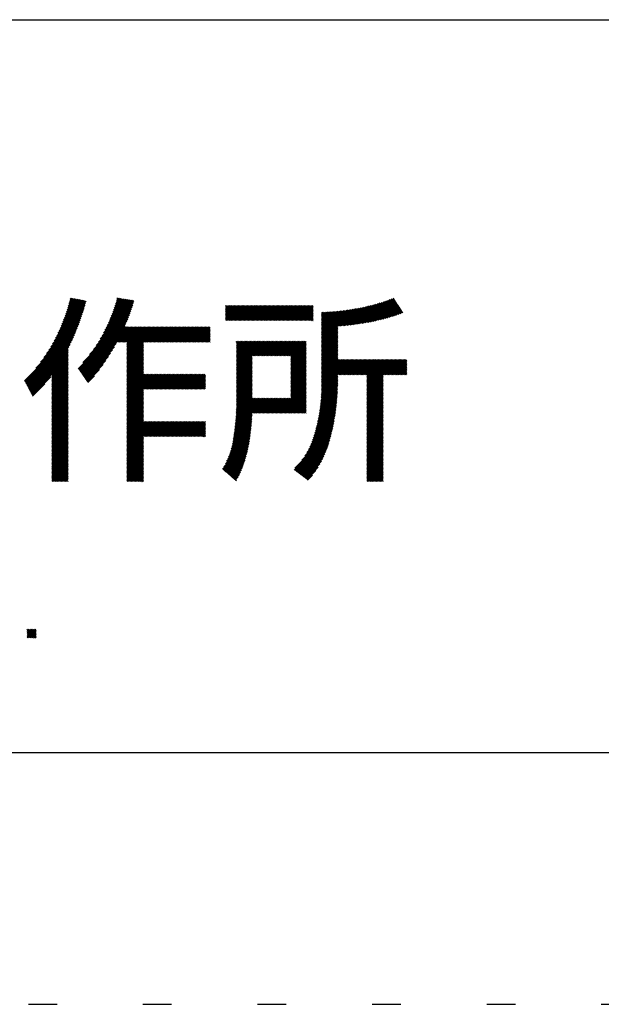
# Model space of a CAD drawing. Extents: x 5 to 415, y 5 to 291.
# Drawn here: x 197 to 210, y 5 to 27 of the extents above; entities that cross this region are included whole.
import ezdxf

# ---------------------------------------------------------------- set-up
doc = ezdxf.new("R2010")
doc.units = 0
doc.header["$MEASUREMENT"] = 0
doc.linetypes.add('DOT', pattern=[2.5, 0.625, -1.875])
doc.layers.add('_F-3_ランナ__', color=7, linetype='CONTINUOUS')
doc.layers.add('ADD_LINE', color=7, linetype='CONTINUOUS')

msp = doc.modelspace()

# ---------------------------------------------------------------- linework, layer by layer
at = {"layer": '_F-3_ランナ__', "color": 3, "linetype": 'Continuous'}
for p, q in [((15, 27), (405, 27)), ((15, 11), (405, 11))]:
    msp.add_line(p, q, dxfattribs=at)
at = {"layer": '_F-3_ランナ__', "color": 4, "linetype": 'Continuous'}
for p, q in [((198.232, 20.355), (198.742, 20.864)), ((198.251, 20.402), (198.718, 20.869)), ((198.269, 20.448), (198.694, 20.873)), ((198.286, 20.493), (198.67, 20.878)), ((198.301, 20.537), (198.647, 20.882)), ((198.317, 20.58), (198.623, 20.887)), ((198.331, 20.623), (198.599, 20.891)), ((198.344, 20.665), (198.575, 20.895)), ((198.357, 20.706), (198.551, 20.9)), ((198.369, 20.746), (198.527, 20.904)), ((198.381, 20.786), (198.503, 20.909)), ((198.392, 20.826), (198.48, 20.913)), ((198.403, 20.865), (198.456, 20.918)), ((198.413, 20.903), (198.432, 20.922)), ((199.197, 20.273), (199.795, 20.871)), ((199.222, 20.326), (199.77, 20.875)), ((199.246, 20.378), (199.746, 20.878)), ((199.267, 20.428), (199.721, 20.882)), ((199.287, 20.476), (199.697, 20.886)), ((199.306, 20.524), (199.672, 20.889)), ((199.324, 20.57), (199.648, 20.893)), ((199.341, 20.615), (199.623, 20.897)), ((199.357, 20.659), (199.598, 20.901)), ((199.372, 20.702), (199.574, 20.904)), ((199.386, 20.745), (199.549, 20.908)), ((199.399, 20.786), (199.525, 20.912)), ((199.412, 20.827), (199.5, 20.916)), ((199.424, 20.868), (199.476, 20.919)), ((199.436, 20.908), (199.451, 20.923)), ((204.847, 20.379), (205.338, 20.87)), ((204.881, 20.385), (205.383, 20.887)), ((204.916, 20.391), (205.429, 20.904)), ((204.951, 20.398), (205.471, 20.919)), ((204.986, 20.405), (205.483, 20.902)), ((205.021, 20.412), (205.494, 20.884)), ((205.057, 20.419), (205.505, 20.867)), ((198.09, 20.043), (198.7, 20.653)), ((198.118, 20.099), (198.713, 20.694)), ((198.144, 20.154), (198.725, 20.735)), ((198.169, 20.206), (198.737, 20.775)), ((198.191, 20.257), (198.749, 20.815)), ((198.213, 20.307), (198.76, 20.854)), ((198.978, 19.884), (199.736, 20.642)), ((199.027, 19.961), (199.75, 20.685)), ((199.069, 20.032), (199.764, 20.727)), ((199.106, 20.097), (199.777, 20.768)), ((199.14, 20.159), (199.789, 20.808)), ((199.17, 20.217), (199.8, 20.848)), ((201.797, 20.44), (202.119, 20.762)), ((201.797, 20.468), (202.09, 20.762)), ((201.797, 20.497), (202.062, 20.762)), ((201.797, 20.525), (202.034, 20.762)), ((201.797, 20.553), (202.006, 20.762)), ((201.797, 20.582), (201.977, 20.762)), ((201.797, 20.61), (201.949, 20.762)), ((201.797, 20.638), (201.921, 20.762)), ((201.797, 20.666), (201.892, 20.762)), ((201.797, 20.695), (201.864, 20.762)), ((201.797, 20.723), (201.836, 20.762)), ((201.797, 20.751), (201.808, 20.762)), ((201.813, 20.428), (202.147, 20.762)), ((201.842, 20.428), (202.175, 20.762)), ((201.87, 20.428), (202.204, 20.762)), ((201.898, 20.428), (202.232, 20.762)), ((201.926, 20.428), (202.26, 20.762)), ((201.955, 20.428), (202.288, 20.762)), ((201.983, 20.428), (202.317, 20.762)), ((202.011, 20.428), (202.345, 20.762)), ((202.04, 20.428), (202.373, 20.762)), ((202.068, 20.428), (202.402, 20.762)), ((202.096, 20.428), (202.43, 20.762)), ((202.124, 20.428), (202.458, 20.762)), ((202.153, 20.428), (202.486, 20.762)), ((202.181, 20.428), (202.515, 20.762)), ((202.209, 20.428), (202.543, 20.762)), ((202.238, 20.428), (202.571, 20.762)), ((202.266, 20.428), (202.6, 20.762)), ((202.294, 20.428), (202.628, 20.762)), ((202.322, 20.428), (202.656, 20.762)), ((202.351, 20.428), (202.684, 20.762)), ((202.379, 20.428), (202.713, 20.762)), ((202.407, 20.428), (202.741, 20.762)), ((202.436, 20.428), (202.769, 20.762)), ((202.464, 20.428), (202.798, 20.762)), ((202.492, 20.428), (202.826, 20.762)), ((202.52, 20.428), (202.854, 20.762)), ((202.549, 20.428), (202.882, 20.762)), ((202.577, 20.428), (202.911, 20.762)), ((202.605, 20.428), (202.939, 20.762)), ((202.634, 20.428), (202.967, 20.762)), ((202.662, 20.428), (202.996, 20.762)), ((202.69, 20.428), (203.024, 20.762)), ((202.718, 20.428), (203.052, 20.762)), ((202.747, 20.428), (203.08, 20.762)), ((202.775, 20.428), (203.109, 20.762)), ((202.803, 20.428), (203.137, 20.762)), ((202.832, 20.428), (203.165, 20.762)), ((202.86, 20.428), (203.194, 20.762)), ((202.888, 20.428), (203.222, 20.762)), ((202.916, 20.428), (203.25, 20.762)), ((202.945, 20.428), (203.278, 20.762)), ((202.973, 20.428), (203.307, 20.762)), ((203.001, 20.428), (203.335, 20.762)), ((203.03, 20.428), (203.363, 20.762)), ((203.058, 20.428), (203.392, 20.762)), ((203.086, 20.428), (203.42, 20.762)), ((203.114, 20.428), (203.448, 20.762)), ((203.143, 20.428), (203.476, 20.762)), ((203.171, 20.428), (203.505, 20.762)), ((203.199, 20.428), (203.533, 20.762)), ((203.228, 20.428), (203.561, 20.762)), ((203.256, 20.428), (203.59, 20.762)), ((203.284, 20.428), (203.618, 20.762)), ((203.312, 20.428), (203.646, 20.762)), ((203.341, 20.428), (203.674, 20.762)), ((203.369, 20.428), (203.703, 20.762)), ((203.397, 20.428), (203.713, 20.744)), ((203.426, 20.428), (203.713, 20.715)), ((203.454, 20.428), (203.713, 20.687)), ((203.482, 20.428), (203.713, 20.659)), ((203.897, 19.967), (204.614, 20.683)), ((203.897, 19.995), (204.58, 20.678)), ((203.897, 20.023), (204.546, 20.672)), ((203.897, 20.052), (204.513, 20.667)), ((203.897, 20.08), (204.479, 20.662)), ((203.897, 20.108), (204.446, 20.657)), ((203.897, 20.136), (204.414, 20.653)), ((203.897, 20.165), (204.381, 20.649)), ((203.897, 20.193), (204.349, 20.645)), ((203.897, 20.221), (204.317, 20.641)), ((204.264, 20.306), (204.648, 20.69)), ((204.296, 20.309), (204.683, 20.696)), ((204.327, 20.312), (204.718, 20.703)), ((204.359, 20.315), (204.753, 20.71)), ((204.39, 20.318), (204.789, 20.717)), ((204.422, 20.322), (204.825, 20.725)), ((204.454, 20.325), (204.861, 20.733)), ((204.485, 20.329), (204.898, 20.741)), ((204.517, 20.333), (204.935, 20.75)), ((204.55, 20.336), (204.973, 20.759)), ((204.582, 20.34), (205.011, 20.769)), ((204.614, 20.345), (205.049, 20.78)), ((204.647, 20.349), (205.089, 20.791)), ((204.68, 20.353), (205.128, 20.802)), ((204.713, 20.358), (205.169, 20.814)), ((204.746, 20.363), (205.21, 20.827)), ((204.78, 20.368), (205.252, 20.84)), ((204.813, 20.374), (205.294, 20.855)), ((205.093, 20.428), (205.516, 20.85)), ((205.13, 20.436), (205.527, 20.833)), ((205.167, 20.445), (205.538, 20.816)), ((205.205, 20.454), (205.549, 20.799)), ((205.243, 20.464), (205.561, 20.782)), ((205.282, 20.475), (205.572, 20.765)), ((205.321, 20.486), (205.583, 20.747)), ((205.361, 20.497), (205.594, 20.73)), ((205.401, 20.509), (205.605, 20.713)), ((205.443, 20.522), (205.616, 20.696)), ((205.485, 20.536), (205.628, 20.679)), ((205.527, 20.55), (205.639, 20.662)), ((205.57, 20.565), (205.65, 20.645)), ((197.897, 19.708), (198.63, 20.441)), ((197.946, 19.785), (198.645, 20.485)), ((197.988, 19.856), (198.66, 20.528)), ((198.025, 19.922), (198.674, 20.57)), ((198.059, 19.984), (198.687, 20.612)), ((198.586, 19.379), (199.668, 20.461)), ((198.691, 19.513), (199.686, 20.508)), ((198.836, 19.686), (199.704, 20.553)), ((198.917, 19.795), (199.72, 20.598)), ((203.51, 20.428), (203.713, 20.631)), ((203.539, 20.428), (203.713, 20.602)), ((203.567, 20.428), (203.713, 20.574)), ((203.595, 20.428), (203.713, 20.546)), ((203.624, 20.428), (203.713, 20.517)), ((203.652, 20.428), (203.713, 20.489)), ((203.68, 20.428), (203.713, 20.461)), ((203.708, 20.428), (203.713, 20.433)), ((203.897, 20.25), (204.285, 20.638)), ((203.897, 20.278), (204.254, 20.634)), ((203.897, 20.306), (204.222, 20.631)), ((203.897, 20.334), (204.191, 20.628)), ((203.897, 20.363), (204.16, 20.626)), ((203.897, 20.391), (204.13, 20.623)), ((203.897, 20.419), (204.099, 20.621)), ((203.897, 20.448), (204.069, 20.619)), ((203.897, 20.476), (204.039, 20.618)), ((203.897, 20.504), (204.009, 20.616)), ((203.897, 20.532), (203.98, 20.615)), ((203.897, 20.561), (203.95, 20.614)), ((203.897, 20.589), (203.921, 20.613)), ((205.615, 20.581), (205.661, 20.628)), ((205.66, 20.598), (205.672, 20.61)), ((197.415, 19.114), (198.563, 20.261)), ((197.425, 19.095), (198.544, 20.214)), ((197.663, 19.39), (198.581, 20.307)), ((197.767, 19.522), (198.598, 20.353)), ((197.84, 19.623), (198.614, 20.397)), ((198.598, 19.363), (199.649, 20.414)), ((198.609, 19.346), (199.629, 20.366)), ((198.621, 19.329), (199.609, 20.317)), ((198.632, 19.312), (199.616, 20.296)), ((198.644, 19.295), (199.644, 20.296)), ((198.655, 19.279), (199.672, 20.296)), ((198.667, 19.262), (199.701, 20.296)), ((198.678, 19.245), (199.729, 20.296)), ((198.69, 19.228), (199.757, 20.296)), ((199.452, 19.962), (199.785, 20.296)), ((199.48, 19.962), (199.814, 20.296)), ((199.508, 19.962), (199.842, 20.296)), ((199.537, 19.962), (199.87, 20.296)), ((199.565, 19.962), (199.899, 20.296)), ((199.593, 19.962), (199.927, 20.296)), ((199.621, 19.962), (199.955, 20.296)), ((199.646, 19.619), (200.323, 20.296)), ((199.646, 19.648), (200.294, 20.296)), ((199.646, 19.676), (200.266, 20.296)), ((199.646, 19.704), (200.238, 20.296)), ((199.646, 19.732), (200.21, 20.296)), ((199.646, 19.761), (200.181, 20.296)), ((199.646, 19.789), (200.153, 20.296)), ((199.646, 19.817), (200.125, 20.296)), ((199.646, 19.846), (200.097, 20.296)), ((199.646, 19.874), (200.068, 20.296)), ((199.646, 19.902), (200.04, 20.296)), ((199.646, 19.93), (200.012, 20.296)), ((199.646, 19.959), (199.983, 20.296)), ((200.017, 19.962), (200.351, 20.296)), ((200.046, 19.962), (200.379, 20.296)), ((200.074, 19.962), (200.408, 20.296)), ((200.102, 19.962), (200.436, 20.296)), ((200.131, 19.962), (200.464, 20.296)), ((200.159, 19.962), (200.492, 20.296)), ((200.187, 19.962), (200.521, 20.296)), ((200.215, 19.962), (200.549, 20.296)), ((200.244, 19.962), (200.577, 20.296)), ((200.272, 19.962), (200.606, 20.296)), ((200.3, 19.962), (200.634, 20.296)), ((200.329, 19.962), (200.662, 20.296)), ((200.357, 19.962), (200.69, 20.296)), ((200.385, 19.962), (200.719, 20.296)), ((200.413, 19.962), (200.747, 20.296)), ((200.442, 19.962), (200.775, 20.296)), ((200.47, 19.962), (200.804, 20.296)), ((200.498, 19.962), (200.832, 20.296)), ((200.527, 19.962), (200.86, 20.296)), ((200.555, 19.962), (200.888, 20.296)), ((200.583, 19.962), (200.917, 20.296)), ((200.611, 19.962), (200.945, 20.296)), ((200.64, 19.962), (200.973, 20.296)), ((200.668, 19.962), (201.002, 20.296)), ((200.696, 19.962), (201.03, 20.296)), ((200.725, 19.962), (201.058, 20.296)), ((200.753, 19.962), (201.086, 20.296)), ((200.781, 19.962), (201.115, 20.296)), ((200.809, 19.962), (201.143, 20.296)), ((200.838, 19.962), (201.171, 20.296)), ((200.866, 19.962), (201.2, 20.296)), ((200.894, 19.962), (201.228, 20.296)), ((200.923, 19.962), (201.256, 20.296)), ((200.951, 19.962), (201.284, 20.296)), ((200.979, 19.962), (201.313, 20.296)), ((201.007, 19.962), (201.341, 20.296)), ((201.036, 19.962), (201.369, 20.296)), ((201.064, 19.962), (201.398, 20.296)), ((201.092, 19.962), (201.426, 20.296)), ((201.121, 19.962), (201.454, 20.296)), ((201.149, 19.962), (201.464, 20.277)), ((201.177, 19.962), (201.464, 20.249)), ((201.205, 19.962), (201.464, 20.221)), ((203.897, 19.938), (204.25, 20.291)), ((203.897, 19.91), (204.25, 20.263)), ((203.897, 19.882), (204.25, 20.235)), ((197.435, 19.077), (198.524, 20.166)), ((197.445, 19.058), (198.504, 20.117)), ((197.455, 19.04), (198.482, 20.067)), ((197.464, 19.021), (198.46, 20.016)), ((201.234, 19.962), (201.464, 20.192)), ((201.262, 19.962), (201.464, 20.164)), ((201.29, 19.962), (201.464, 20.136)), ((201.319, 19.962), (201.464, 20.107)), ((201.347, 19.962), (201.464, 20.079)), ((201.375, 19.962), (201.464, 20.051)), ((201.403, 19.962), (201.464, 20.023)), ((203.897, 19.854), (204.25, 20.206)), ((203.897, 19.825), (204.25, 20.178)), ((203.897, 19.797), (204.25, 20.15)), ((203.897, 19.769), (204.25, 20.121)), ((203.897, 19.74), (204.25, 20.093)), ((203.897, 19.712), (204.25, 20.065)), ((203.897, 19.684), (204.25, 20.037)), ((203.897, 19.656), (204.25, 20.008)), ((197.474, 19.003), (198.436, 19.964)), ((197.484, 18.984), (198.411, 19.911)), ((197.494, 18.966), (198.384, 19.856)), ((197.503, 18.947), (198.371, 19.815)), ((197.513, 18.928), (198.371, 19.786)), ((198.701, 19.212), (199.417, 19.927)), ((198.713, 19.195), (199.378, 19.86)), ((198.724, 19.178), (199.338, 19.791)), ((199.646, 19.591), (200.008, 19.952)), ((199.646, 19.563), (200.008, 19.924)), ((199.646, 19.534), (200.008, 19.896)), ((199.646, 19.506), (200.008, 19.867)), ((199.646, 19.478), (200.008, 19.839)), ((199.646, 19.45), (200.008, 19.811)), ((199.646, 19.421), (200.008, 19.782)), ((201.432, 19.962), (201.464, 19.994)), ((201.46, 19.962), (201.464, 19.966)), ((202.038, 19.323), (202.693, 19.979)), ((202.038, 19.352), (202.665, 19.979)), ((202.038, 19.38), (202.637, 19.979)), ((202.038, 19.408), (202.609, 19.979)), ((202.038, 19.437), (202.58, 19.979)), ((202.038, 19.465), (202.552, 19.979)), ((202.038, 19.493), (202.524, 19.979)), ((202.038, 19.521), (202.496, 19.979)), ((202.038, 19.55), (202.467, 19.979)), ((202.038, 19.578), (202.439, 19.979)), ((202.038, 19.606), (202.411, 19.979)), ((202.038, 19.635), (202.382, 19.979)), ((202.038, 19.663), (202.354, 19.979)), ((202.038, 19.691), (202.326, 19.979)), ((202.038, 19.719), (202.298, 19.979)), ((202.038, 19.748), (202.269, 19.979)), ((202.038, 19.776), (202.241, 19.979)), ((202.038, 19.804), (202.213, 19.979)), ((202.038, 19.833), (202.184, 19.979)), ((202.038, 19.861), (202.156, 19.979)), ((202.038, 19.889), (202.128, 19.979)), ((202.038, 19.917), (202.1, 19.979)), ((202.038, 19.946), (202.071, 19.979)), ((202.038, 19.974), (202.043, 19.979)), ((202.401, 19.658), (202.722, 19.979)), ((202.429, 19.658), (202.75, 19.979)), ((202.457, 19.658), (202.778, 19.979)), ((202.486, 19.658), (202.807, 19.979)), ((202.514, 19.658), (202.835, 19.979)), ((202.542, 19.658), (202.863, 19.979)), ((202.57, 19.658), (202.891, 19.979)), ((202.599, 19.658), (202.92, 19.979)), ((202.627, 19.658), (202.948, 19.979)), ((202.655, 19.658), (202.976, 19.979)), ((202.684, 19.658), (203.005, 19.979)), ((202.712, 19.658), (203.033, 19.979)), ((202.74, 19.658), (203.061, 19.979)), ((202.768, 19.658), (203.089, 19.979)), ((202.797, 19.658), (203.118, 19.979)), ((202.825, 19.658), (203.146, 19.979)), ((202.853, 19.658), (203.174, 19.979)), ((202.882, 19.658), (203.203, 19.979)), ((202.91, 19.658), (203.231, 19.979)), ((202.938, 19.658), (203.259, 19.979)), ((202.966, 19.658), (203.287, 19.979)), ((202.995, 19.658), (203.316, 19.979)), ((203.023, 19.658), (203.344, 19.979)), ((203.051, 19.658), (203.372, 19.979)), ((203.08, 19.658), (203.401, 19.979)), ((203.108, 19.658), (203.429, 19.979)), ((203.136, 19.658), (203.457, 19.979)), ((203.164, 19.658), (203.485, 19.979)), ((203.193, 19.658), (203.514, 19.979)), ((203.221, 19.658), (203.542, 19.979)), ((203.223, 19.632), (203.562, 19.971)), ((203.223, 19.603), (203.562, 19.943)), ((203.223, 19.575), (203.562, 19.914)), ((203.223, 19.547), (203.562, 19.886)), ((203.223, 19.519), (203.562, 19.858)), ((203.223, 19.49), (203.562, 19.83)), ((203.223, 19.462), (203.562, 19.801)), ((203.897, 19.627), (204.25, 19.98)), ((203.897, 19.599), (204.25, 19.952)), ((203.897, 19.571), (204.25, 19.923)), ((203.897, 19.542), (204.25, 19.895)), ((203.897, 19.514), (204.25, 19.867)), ((203.897, 19.486), (204.25, 19.839)), ((203.897, 19.458), (204.25, 19.81)), ((203.897, 19.429), (204.25, 19.782)), ((197.523, 18.91), (198.371, 19.758)), ((197.533, 18.891), (198.371, 19.73)), ((197.543, 18.873), (198.371, 19.702)), ((197.552, 18.854), (198.371, 19.673)), ((197.562, 18.836), (198.371, 19.645)), ((197.572, 18.817), (198.371, 19.617)), ((198.01, 19.227), (198.371, 19.588)), ((198.736, 19.161), (199.294, 19.719)), ((198.748, 19.145), (199.246, 19.643)), ((199.646, 19.393), (200.008, 19.754)), ((199.646, 19.365), (200.008, 19.726)), ((199.646, 19.336), (200.008, 19.698)), ((199.646, 19.308), (200.008, 19.669)), ((199.646, 19.28), (200.008, 19.641)), ((199.646, 19.252), (200.008, 19.613)), ((199.646, 19.223), (200.008, 19.584)), ((202.038, 19.295), (202.381, 19.638)), ((202.038, 19.267), (202.381, 19.61)), ((202.038, 19.239), (202.381, 19.582)), ((203.223, 19.434), (203.562, 19.773)), ((203.223, 19.405), (203.562, 19.745)), ((203.223, 19.377), (203.562, 19.716)), ((203.223, 19.349), (203.562, 19.688)), ((203.223, 19.321), (203.562, 19.66)), ((203.223, 19.292), (203.562, 19.632)), ((203.223, 19.264), (203.562, 19.603)), ((203.223, 19.236), (203.562, 19.575)), ((203.895, 18.89), (204.582, 19.577)), ((203.896, 18.919), (204.554, 19.577)), ((203.897, 19.401), (204.25, 19.754)), ((203.897, 19.373), (204.25, 19.725)), ((203.897, 19.344), (204.25, 19.697)), ((203.897, 19.316), (204.25, 19.669)), ((203.897, 19.288), (204.25, 19.641)), ((203.897, 19.26), (204.25, 19.612)), ((203.897, 19.231), (204.25, 19.584)), ((203.897, 18.948), (204.526, 19.577)), ((203.897, 18.977), (204.497, 19.577)), ((203.897, 19.005), (204.469, 19.577)), ((203.897, 19.033), (204.441, 19.577)), ((203.897, 19.062), (204.413, 19.577)), ((203.897, 19.09), (204.384, 19.577)), ((203.897, 19.118), (204.356, 19.577)), ((203.897, 19.146), (204.328, 19.577)), ((203.897, 19.175), (204.299, 19.577)), ((203.897, 19.203), (204.271, 19.577)), ((204.277, 19.243), (204.611, 19.577)), ((204.305, 19.243), (204.639, 19.577)), ((204.333, 19.243), (204.667, 19.577)), ((204.362, 19.243), (204.695, 19.577)), ((204.39, 19.243), (204.724, 19.577)), ((204.418, 19.243), (204.752, 19.577)), ((204.447, 19.243), (204.78, 19.577)), ((204.475, 19.243), (204.809, 19.577)), ((204.503, 19.243), (204.837, 19.577)), ((204.531, 19.243), (204.865, 19.577)), ((204.56, 19.243), (204.893, 19.577)), ((204.588, 19.243), (204.922, 19.577)), ((204.616, 19.243), (204.95, 19.577)), ((204.645, 19.243), (204.978, 19.577)), ((204.673, 19.243), (205.007, 19.577)), ((204.701, 19.243), (205.035, 19.577)), ((204.729, 19.243), (205.063, 19.577)), ((204.758, 19.243), (205.091, 19.577)), ((204.786, 19.243), (205.12, 19.577)), ((204.814, 19.243), (205.148, 19.577)), ((204.843, 19.243), (205.176, 19.577)), ((204.871, 19.243), (205.205, 19.577)), ((204.886, 18.891), (205.572, 19.577)), ((204.886, 18.919), (205.544, 19.577)), ((204.886, 18.947), (205.516, 19.577)), ((204.886, 18.976), (205.487, 19.577)), ((204.886, 19.004), (205.459, 19.577)), ((204.886, 19.032), (205.431, 19.577)), ((204.886, 19.061), (205.403, 19.577)), ((204.886, 19.089), (205.374, 19.577)), ((204.886, 19.117), (205.346, 19.577)), ((204.886, 19.145), (205.318, 19.577)), ((204.886, 19.174), (205.289, 19.577)), ((204.886, 19.202), (205.261, 19.577)), ((204.886, 19.23), (205.233, 19.577)), ((205.267, 19.243), (205.601, 19.577)), ((205.295, 19.243), (205.629, 19.577)), ((205.323, 19.243), (205.657, 19.577)), ((205.352, 19.243), (205.685, 19.577)), ((205.38, 19.243), (205.714, 19.577)), ((205.408, 19.243), (205.742, 19.577)), ((198.01, 19.199), (198.371, 19.56)), ((198.01, 19.171), (198.371, 19.532)), ((198.01, 19.142), (198.371, 19.504)), ((198.01, 19.114), (198.371, 19.475)), ((198.01, 19.086), (198.371, 19.447)), ((198.01, 19.057), (198.371, 19.419)), ((198.01, 19.029), (198.371, 19.39)), ((198.01, 19.001), (198.371, 19.362)), ((198.759, 19.128), (199.192, 19.561)), ((198.771, 19.111), (199.13, 19.47)), ((198.782, 19.094), (199.053, 19.365)), ((199.646, 19.195), (200.008, 19.556)), ((199.646, 19.167), (200.008, 19.528)), ((199.646, 19.138), (200.008, 19.5)), ((199.646, 19.11), (200.008, 19.471)), ((199.646, 19.082), (200.008, 19.443)), ((199.646, 19.054), (200.008, 19.415)), ((199.646, 19.025), (200.008, 19.386)), ((199.646, 18.997), (200.008, 19.358)), ((202.038, 19.21), (202.381, 19.553)), ((202.038, 19.182), (202.381, 19.525)), ((202.038, 19.154), (202.381, 19.497)), ((202.038, 19.125), (202.381, 19.469)), ((202.038, 19.097), (202.381, 19.44)), ((202.038, 19.069), (202.381, 19.412)), ((202.038, 19.041), (202.381, 19.384)), ((202.038, 19.012), (202.381, 19.355)), ((203.223, 19.207), (203.562, 19.547)), ((203.223, 19.179), (203.562, 19.518)), ((203.223, 19.151), (203.562, 19.49)), ((203.223, 19.123), (203.562, 19.462)), ((203.223, 19.094), (203.562, 19.434)), ((203.223, 19.066), (203.562, 19.405)), ((203.223, 19.038), (203.562, 19.377)), ((205.437, 19.243), (205.758, 19.565)), ((205.465, 19.243), (205.758, 19.536)), ((205.493, 19.243), (205.758, 19.508)), ((205.521, 19.243), (205.758, 19.48)), ((205.55, 19.243), (205.758, 19.452)), ((205.578, 19.243), (205.758, 19.423)), ((205.606, 19.243), (205.758, 19.395)), ((205.635, 19.243), (205.758, 19.367)), ((197.582, 18.799), (197.987, 19.204)), ((198.01, 18.973), (198.371, 19.334)), ((198.01, 18.944), (198.371, 19.306)), ((198.01, 18.916), (198.371, 19.277)), ((198.01, 18.888), (198.371, 19.249)), ((198.01, 18.859), (198.371, 19.221)), ((198.01, 18.831), (198.371, 19.192)), ((198.01, 18.803), (198.371, 19.164)), ((198.01, 18.775), (198.371, 19.136)), ((198.794, 19.077), (198.942, 19.226)), ((199.646, 18.969), (200.008, 19.33)), ((199.646, 18.94), (200.008, 19.302)), ((199.646, 18.912), (200.008, 19.273)), ((199.646, 18.573), (200.334, 19.26)), ((199.646, 18.601), (200.306, 19.26)), ((199.646, 18.629), (200.277, 19.26)), ((199.646, 18.658), (200.249, 19.26)), ((199.646, 18.686), (200.221, 19.26)), ((199.646, 18.714), (200.193, 19.26)), ((199.646, 18.742), (200.164, 19.26)), ((199.646, 18.771), (200.136, 19.26)), ((199.646, 18.799), (200.108, 19.26)), ((199.646, 18.827), (200.079, 19.26)), ((199.646, 18.856), (200.051, 19.26)), ((199.646, 18.884), (200.023, 19.26)), ((200.033, 18.931), (200.362, 19.26)), ((200.061, 18.931), (200.391, 19.26)), ((200.089, 18.931), (200.419, 19.26)), ((200.118, 18.931), (200.447, 19.26)), ((200.146, 18.931), (200.475, 19.26)), ((200.174, 18.931), (200.504, 19.26)), ((200.202, 18.931), (200.532, 19.26)), ((200.231, 18.931), (200.56, 19.26)), ((200.259, 18.931), (200.589, 19.26)), ((200.287, 18.931), (200.617, 19.26)), ((200.316, 18.931), (200.645, 19.26)), ((200.344, 18.931), (200.673, 19.26)), ((200.372, 18.931), (200.702, 19.26)), ((200.4, 18.931), (200.73, 19.26)), ((200.429, 18.931), (200.758, 19.26)), ((200.457, 18.931), (200.787, 19.26)), ((200.485, 18.931), (200.815, 19.26)), ((200.514, 18.931), (200.843, 19.26)), ((200.542, 18.931), (200.871, 19.26)), ((200.57, 18.931), (200.9, 19.26)), ((200.598, 18.931), (200.928, 19.26)), ((200.627, 18.931), (200.956, 19.26)), ((200.655, 18.931), (200.984, 19.26)), ((200.683, 18.931), (201.013, 19.26)), ((200.712, 18.931), (201.041, 19.26)), ((200.74, 18.931), (201.069, 19.26)), ((200.768, 18.931), (201.098, 19.26)), ((200.796, 18.931), (201.126, 19.26)), ((200.825, 18.931), (201.154, 19.26)), ((200.853, 18.931), (201.182, 19.26)), ((200.881, 18.931), (201.211, 19.26)), ((200.91, 18.931), (201.239, 19.26)), ((200.938, 18.931), (201.267, 19.26)), ((200.966, 18.931), (201.296, 19.26)), ((200.994, 18.931), (201.324, 19.26)), ((201.023, 18.931), (201.352, 19.26)), ((201.051, 18.931), (201.362, 19.241)), ((201.079, 18.931), (201.362, 19.213)), ((201.108, 18.931), (201.362, 19.185)), ((201.136, 18.931), (201.362, 19.156)), ((202.038, 18.984), (202.381, 19.327)), ((202.038, 18.956), (202.381, 19.299)), ((202.038, 18.927), (202.381, 19.271)), ((202.038, 18.899), (202.381, 19.242)), ((202.038, 18.871), (202.381, 19.214)), ((202.038, 18.843), (202.381, 19.186)), ((202.038, 18.814), (202.381, 19.157)), ((203.223, 19.009), (203.562, 19.349)), ((203.223, 18.981), (203.562, 19.321)), ((203.223, 18.953), (203.562, 19.292)), ((203.223, 18.925), (203.562, 19.264)), ((203.223, 18.896), (203.562, 19.236)), ((203.223, 18.868), (203.562, 19.207)), ((203.223, 18.84), (203.562, 19.179)), ((203.223, 18.811), (203.562, 19.151)), ((203.891, 18.801), (204.25, 19.16)), ((203.893, 18.831), (204.25, 19.188)), ((203.894, 18.861), (204.25, 19.216)), ((204.886, 18.863), (205.239, 19.215)), ((204.886, 18.834), (205.239, 19.187)), ((204.886, 18.806), (205.239, 19.159)), ((205.663, 19.243), (205.758, 19.338)), ((205.691, 19.243), (205.758, 19.31)), ((205.719, 19.243), (205.758, 19.282)), ((205.748, 19.243), (205.758, 19.254)), ((197.591, 18.78), (197.862, 19.051)), ((198.01, 18.746), (198.371, 19.108)), ((198.01, 18.718), (198.371, 19.079)), ((198.01, 18.69), (198.371, 19.051)), ((198.01, 18.661), (198.371, 19.023)), ((198.01, 18.633), (198.371, 18.994)), ((198.01, 18.605), (198.371, 18.966)), ((198.01, 18.577), (198.371, 18.938)), ((201.164, 18.931), (201.362, 19.128)), ((201.192, 18.931), (201.362, 19.1)), ((201.221, 18.931), (201.362, 19.072)), ((201.249, 18.931), (201.362, 19.043)), ((201.277, 18.931), (201.362, 19.015)), ((201.306, 18.931), (201.362, 18.987)), ((201.334, 18.931), (201.362, 18.958)), ((202.038, 18.786), (202.381, 19.129)), ((202.038, 18.758), (202.381, 19.101)), ((202.038, 18.729), (202.381, 19.073)), ((202.038, 18.701), (202.381, 19.044)), ((202.038, 18.673), (202.381, 19.016)), ((202.038, 18.645), (202.381, 18.988)), ((202.038, 18.616), (202.381, 18.959)), ((202.038, 18.588), (202.381, 18.931)), ((202.905, 18.409), (203.562, 19.066)), ((202.933, 18.409), (203.562, 19.038)), ((202.961, 18.409), (203.562, 19.009)), ((202.99, 18.409), (203.562, 18.981)), ((203.018, 18.409), (203.562, 18.953)), ((203.046, 18.409), (203.562, 18.925)), ((203.223, 18.783), (203.562, 19.123)), ((203.223, 18.755), (203.562, 19.094)), ((203.868, 18.551), (204.245, 18.929)), ((203.872, 18.584), (204.246, 18.958)), ((203.875, 18.616), (204.247, 18.988)), ((203.879, 18.647), (204.248, 19.017)), ((203.882, 18.679), (204.249, 19.046)), ((203.885, 18.71), (204.249, 19.074)), ((203.887, 18.741), (204.25, 19.103)), ((203.889, 18.771), (204.25, 19.131)), ((204.886, 18.778), (205.239, 19.13)), ((204.886, 18.749), (205.239, 19.102)), ((204.886, 18.721), (205.239, 19.074)), ((204.886, 18.693), (205.239, 19.046)), ((204.886, 18.665), (205.239, 19.017)), ((204.886, 18.636), (205.239, 18.989)), ((204.886, 18.608), (205.239, 18.961)), ((204.886, 18.58), (205.239, 18.932)), ((198.01, 18.548), (198.371, 18.91)), ((198.01, 18.52), (198.371, 18.881)), ((198.01, 18.492), (198.371, 18.853)), ((198.01, 18.464), (198.371, 18.825)), ((198.01, 18.435), (198.371, 18.796)), ((198.01, 18.407), (198.371, 18.768)), ((198.01, 18.379), (198.371, 18.74)), ((198.01, 18.35), (198.371, 18.712)), ((199.646, 18.544), (200.008, 18.906)), ((199.646, 18.516), (200.008, 18.877)), ((199.646, 18.488), (200.008, 18.849)), ((199.646, 18.46), (200.008, 18.821)), ((199.646, 18.431), (200.008, 18.793)), ((199.646, 18.403), (200.008, 18.764)), ((199.646, 18.375), (200.008, 18.736)), ((199.646, 18.347), (200.008, 18.708)), ((201.998, 18.039), (202.697, 18.739)), ((202.002, 18.072), (202.669, 18.739)), ((202.006, 18.104), (202.641, 18.739)), ((202.01, 18.136), (202.612, 18.739)), ((202.013, 18.168), (202.584, 18.739)), ((202.017, 18.2), (202.556, 18.739)), ((202.02, 18.231), (202.528, 18.739)), ((202.023, 18.262), (202.499, 18.739)), ((202.026, 18.293), (202.471, 18.739)), ((202.028, 18.324), (202.443, 18.739)), ((202.03, 18.355), (202.414, 18.739)), ((202.032, 18.385), (202.386, 18.739)), ((202.034, 18.415), (202.381, 18.761)), ((202.035, 18.444), (202.381, 18.79)), ((202.036, 18.474), (202.381, 18.818)), ((202.037, 18.503), (202.381, 18.846)), ((202.038, 18.56), (202.381, 18.903)), ((202.038, 18.531), (202.381, 18.875)), ((202.396, 18.409), (202.726, 18.739)), ((202.424, 18.409), (202.754, 18.739)), ((202.452, 18.409), (202.782, 18.739)), ((202.48, 18.409), (202.81, 18.739)), ((202.509, 18.409), (202.839, 18.739)), ((202.537, 18.409), (202.867, 18.739)), ((202.565, 18.409), (202.895, 18.739)), ((202.594, 18.409), (202.924, 18.739)), ((202.622, 18.409), (202.952, 18.739)), ((202.65, 18.409), (202.98, 18.739)), ((202.678, 18.409), (203.008, 18.739)), ((202.707, 18.409), (203.037, 18.739)), ((202.735, 18.409), (203.065, 18.739)), ((202.763, 18.409), (203.093, 18.739)), ((202.792, 18.409), (203.122, 18.739)), ((202.82, 18.409), (203.15, 18.739)), ((202.848, 18.409), (203.178, 18.739)), ((202.876, 18.409), (203.206, 18.739)), ((203.074, 18.409), (203.562, 18.896)), ((203.103, 18.409), (203.562, 18.868)), ((203.131, 18.409), (203.562, 18.84)), ((203.159, 18.409), (203.562, 18.811)), ((203.188, 18.409), (203.562, 18.783)), ((203.216, 18.409), (203.562, 18.755)), ((203.244, 18.409), (203.562, 18.727)), ((203.829, 18.315), (204.233, 18.718)), ((203.836, 18.35), (204.235, 18.749)), ((203.842, 18.384), (204.237, 18.78)), ((203.848, 18.418), (204.239, 18.81)), ((203.853, 18.452), (204.241, 18.84)), ((203.858, 18.485), (204.243, 18.87)), ((203.863, 18.518), (204.244, 18.899)), ((204.886, 18.551), (205.239, 18.904)), ((204.886, 18.523), (205.239, 18.876)), ((204.886, 18.495), (205.239, 18.848)), ((204.886, 18.467), (205.239, 18.819)), ((204.886, 18.438), (205.239, 18.791)), ((204.886, 18.41), (205.239, 18.763)), ((204.886, 18.382), (205.239, 18.734)), ((204.886, 18.353), (205.239, 18.706)), ((198.01, 18.322), (198.371, 18.683)), ((198.01, 18.294), (198.371, 18.655)), ((198.01, 18.266), (198.371, 18.627)), ((198.01, 18.237), (198.371, 18.598)), ((198.01, 18.209), (198.371, 18.57)), ((198.01, 18.181), (198.371, 18.542)), ((198.01, 18.152), (198.371, 18.514)), ((199.646, 18.318), (200.008, 18.679)), ((199.646, 18.29), (200.008, 18.651)), ((199.646, 18.262), (200.008, 18.623)), ((199.646, 18.233), (200.008, 18.595)), ((199.646, 18.205), (200.008, 18.566)), ((199.646, 18.177), (200.008, 18.538)), ((199.646, 18.149), (200.008, 18.51)), ((203.272, 18.409), (203.562, 18.698)), ((203.301, 18.409), (203.562, 18.67)), ((203.329, 18.409), (203.562, 18.642)), ((203.357, 18.409), (203.562, 18.613)), ((203.386, 18.409), (203.562, 18.585)), ((203.414, 18.409), (203.562, 18.557)), ((203.442, 18.409), (203.562, 18.529)), ((203.47, 18.409), (203.562, 18.5)), ((203.771, 18.059), (204.21, 18.498)), ((203.781, 18.097), (204.214, 18.53)), ((203.79, 18.134), (204.218, 18.562)), ((203.799, 18.171), (204.221, 18.593)), ((203.807, 18.208), (204.224, 18.625)), ((203.815, 18.244), (204.227, 18.656)), ((203.822, 18.279), (204.23, 18.687)), ((204.886, 18.325), (205.239, 18.678)), ((204.886, 18.297), (205.239, 18.65)), ((204.886, 18.269), (205.239, 18.621)), ((204.886, 18.24), (205.239, 18.593)), ((204.886, 18.212), (205.239, 18.565)), ((204.886, 18.184), (205.239, 18.536)), ((204.886, 18.155), (205.239, 18.508)), ((198.01, 18.124), (198.371, 18.485)), ((198.01, 18.096), (198.371, 18.457)), ((198.01, 18.068), (198.371, 18.429)), ((198.01, 18.039), (198.371, 18.4)), ((198.01, 18.011), (198.371, 18.372)), ((198.01, 17.983), (198.371, 18.344)), ((198.01, 17.954), (198.371, 18.316)), ((198.01, 17.926), (198.371, 18.287)), ((199.646, 18.12), (200.008, 18.481)), ((199.646, 18.092), (200.008, 18.453)), ((199.646, 18.064), (200.008, 18.425)), ((199.646, 18.035), (200.008, 18.397)), ((199.646, 18.007), (200.008, 18.368)), ((199.646, 17.979), (200.008, 18.34)), ((199.646, 17.951), (200.008, 18.312)), ((199.646, 17.922), (200.008, 18.283)), ((201.98, 17.908), (202.376, 18.304)), ((201.984, 17.941), (202.377, 18.334)), ((201.989, 17.974), (202.379, 18.363)), ((201.994, 18.007), (202.38, 18.393)), ((203.499, 18.409), (203.562, 18.472)), ((203.527, 18.409), (203.562, 18.444)), ((203.555, 18.409), (203.562, 18.415)), ((203.7, 17.818), (204.18, 18.298)), ((203.715, 17.862), (204.186, 18.333)), ((203.729, 17.903), (204.191, 18.366)), ((203.74, 17.943), (204.197, 18.399)), ((203.751, 17.982), (204.201, 18.432)), ((203.761, 18.021), (204.206, 18.465)), ((204.886, 18.127), (205.239, 18.48)), ((204.886, 18.099), (205.239, 18.452)), ((204.886, 18.071), (205.239, 18.423)), ((204.886, 18.042), (205.239, 18.395)), ((204.886, 18.014), (205.239, 18.367)), ((204.886, 17.986), (205.239, 18.338)), ((204.886, 17.957), (205.239, 18.31)), ((204.886, 17.929), (205.239, 18.282)), ((198.01, 17.898), (198.371, 18.259)), ((198.01, 17.87), (198.371, 18.231)), ((198.01, 17.841), (198.371, 18.203)), ((198.01, 17.813), (198.371, 18.174)), ((198.01, 17.785), (198.371, 18.146)), ((198.01, 17.756), (198.371, 18.118)), ((198.01, 17.728), (198.371, 18.089)), ((198.01, 17.7), (198.371, 18.061)), ((199.646, 17.894), (200.008, 18.255)), ((199.646, 17.866), (200.008, 18.227)), ((199.646, 17.555), (200.317, 18.225)), ((199.646, 17.583), (200.288, 18.225)), ((199.646, 17.611), (200.26, 18.225)), ((199.646, 17.639), (200.232, 18.225)), ((199.646, 17.668), (200.203, 18.225)), ((199.646, 17.696), (200.175, 18.225)), ((199.646, 17.724), (200.147, 18.225)), ((199.646, 17.753), (200.119, 18.225)), ((199.646, 17.781), (200.09, 18.225)), ((199.646, 17.809), (200.062, 18.225)), ((199.646, 17.837), (200.034, 18.225)), ((200.015, 17.895), (200.345, 18.225)), ((200.044, 17.895), (200.373, 18.225)), ((200.072, 17.895), (200.401, 18.225)), ((200.1, 17.895), (200.43, 18.225)), ((200.128, 17.895), (200.458, 18.225)), ((200.157, 17.895), (200.486, 18.225)), ((200.185, 17.895), (200.515, 18.225)), ((200.213, 17.895), (200.543, 18.225)), ((200.242, 17.895), (200.571, 18.225)), ((200.27, 17.895), (200.599, 18.225)), ((200.298, 17.895), (200.628, 18.225)), ((200.326, 17.895), (200.656, 18.225)), ((200.355, 17.895), (200.684, 18.225)), ((200.383, 17.895), (200.713, 18.225)), ((200.411, 17.895), (200.741, 18.225)), ((200.44, 17.895), (200.769, 18.225)), ((200.468, 17.895), (200.797, 18.225)), ((200.496, 17.895), (200.826, 18.225)), ((200.524, 17.895), (200.854, 18.225)), ((200.553, 17.895), (200.882, 18.225)), ((200.581, 17.895), (200.911, 18.225)), ((200.609, 17.895), (200.939, 18.225)), ((200.638, 17.895), (200.967, 18.225)), ((200.666, 17.895), (200.995, 18.225)), ((200.694, 17.895), (201.024, 18.225)), ((200.722, 17.895), (201.052, 18.225)), ((200.751, 17.895), (201.08, 18.225)), ((200.779, 17.895), (201.109, 18.225)), ((200.807, 17.895), (201.137, 18.225)), ((200.836, 17.895), (201.165, 18.225)), ((200.864, 17.895), (201.193, 18.225)), ((200.892, 17.895), (201.222, 18.225)), ((200.92, 17.895), (201.25, 18.225)), ((200.949, 17.895), (201.278, 18.225)), ((200.977, 17.895), (201.307, 18.225)), ((201.005, 17.895), (201.335, 18.225)), ((201.034, 17.895), (201.362, 18.223)), ((201.062, 17.895), (201.362, 18.195)), ((201.09, 17.895), (201.362, 18.166)), ((201.118, 17.895), (201.362, 18.138)), ((201.147, 17.895), (201.362, 18.11)), ((201.175, 17.895), (201.362, 18.082)), ((201.936, 17.666), (202.359, 18.09)), ((201.945, 17.703), (202.362, 18.121)), ((201.953, 17.739), (202.365, 18.152)), ((201.96, 17.775), (202.368, 18.183)), ((201.965, 17.809), (202.37, 18.213)), ((201.97, 17.842), (202.372, 18.244)), ((201.975, 17.875), (202.374, 18.274)), ((203.53, 17.479), (204.14, 18.088)), ((203.576, 17.552), (204.148, 18.124)), ((203.611, 17.615), (204.155, 18.16)), ((203.639, 17.672), (204.162, 18.195)), ((203.663, 17.724), (204.168, 18.23)), ((203.683, 17.773), (204.175, 18.264)), ((204.886, 17.901), (205.239, 18.254)), ((204.886, 17.873), (205.239, 18.225)), ((204.886, 17.844), (205.239, 18.197)), ((204.886, 17.816), (205.239, 18.169)), ((204.886, 17.788), (205.239, 18.14)), ((204.886, 17.759), (205.239, 18.112)), ((204.886, 17.731), (205.239, 18.084)), ((198.01, 17.672), (198.371, 18.033)), ((198.01, 17.643), (198.371, 18.005)), ((198.01, 17.615), (198.371, 17.976)), ((198.01, 17.587), (198.371, 17.948)), ((198.01, 17.558), (198.371, 17.92)), ((198.01, 17.53), (198.371, 17.891)), ((198.01, 17.502), (198.371, 17.863)), ((199.646, 17.526), (200.008, 17.887)), ((199.646, 17.498), (200.008, 17.859)), ((201.203, 17.895), (201.362, 18.053)), ((201.232, 17.895), (201.362, 18.025)), ((201.26, 17.895), (201.362, 17.997)), ((201.288, 17.895), (201.362, 17.968)), ((201.316, 17.895), (201.362, 17.94)), ((201.345, 17.895), (201.362, 17.912)), ((201.825, 17.358), (202.332, 17.864)), ((201.849, 17.41), (202.337, 17.897)), ((201.869, 17.458), (202.341, 17.93)), ((201.887, 17.504), (202.345, 17.962)), ((201.902, 17.547), (202.349, 17.995)), ((201.915, 17.588), (202.353, 18.026)), ((201.926, 17.628), (202.356, 18.058)), ((203.302, 17.166), (204.115, 17.978)), ((203.313, 17.205), (204.124, 18.015)), ((203.318, 17.153), (204.106, 17.942)), ((203.334, 17.141), (204.097, 17.904)), ((203.351, 17.129), (204.087, 17.866)), ((203.465, 17.385), (204.132, 18.052)), ((204.886, 17.703), (205.239, 18.056)), ((204.886, 17.675), (205.239, 18.027)), ((204.886, 17.646), (205.239, 17.999)), ((204.886, 17.618), (205.239, 17.971)), ((204.886, 17.59), (205.239, 17.942)), ((204.886, 17.562), (205.239, 17.914)), ((204.886, 17.533), (205.239, 17.886)), ((204.886, 17.505), (205.239, 17.858)), ((198.01, 17.474), (198.371, 17.835)), ((198.01, 17.445), (198.371, 17.807)), ((198.01, 17.417), (198.371, 17.778)), ((198.01, 17.389), (198.371, 17.75)), ((198.01, 17.36), (198.371, 17.722)), ((198.01, 17.332), (198.371, 17.693)), ((198.01, 17.304), (198.371, 17.665)), ((198.01, 17.276), (198.371, 17.637)), ((199.646, 17.47), (200.008, 17.831)), ((199.646, 17.441), (200.008, 17.803)), ((199.646, 17.413), (200.008, 17.774)), ((199.646, 17.385), (200.008, 17.746)), ((199.646, 17.357), (200.008, 17.718)), ((199.646, 17.328), (200.008, 17.689)), ((199.646, 17.3), (200.008, 17.661)), ((199.646, 17.272), (200.008, 17.633)), ((201.735, 17.182), (202.315, 17.763)), ((201.75, 17.169), (202.309, 17.728)), ((201.763, 17.238), (202.321, 17.797)), ((201.765, 17.156), (202.302, 17.693)), ((201.78, 17.143), (202.295, 17.658)), ((201.797, 17.301), (202.327, 17.831)), ((203.367, 17.117), (204.077, 17.827)), ((203.383, 17.105), (204.065, 17.787)), ((203.399, 17.093), (204.052, 17.746)), ((203.415, 17.081), (204.039, 17.704)), ((203.431, 17.068), (204.024, 17.661)), ((204.886, 17.477), (205.239, 17.829)), ((204.886, 17.448), (205.239, 17.801)), ((204.886, 17.42), (205.239, 17.773)), ((204.886, 17.392), (205.239, 17.744)), ((204.886, 17.364), (205.239, 17.716)), ((204.886, 17.335), (205.239, 17.688)), ((204.886, 17.307), (205.239, 17.66)), ((204.886, 17.279), (205.239, 17.631)), ((198.01, 17.247), (198.371, 17.609)), ((198.01, 17.219), (198.371, 17.58)), ((198.01, 17.191), (198.371, 17.552)), ((198.01, 17.162), (198.371, 17.524)), ((198.01, 17.134), (198.371, 17.495)), ((198.01, 17.106), (198.371, 17.467)), ((198.01, 17.078), (198.371, 17.439)), ((199.646, 17.243), (200.008, 17.605)), ((199.646, 17.215), (200.008, 17.576)), ((199.646, 17.187), (200.008, 17.548)), ((199.646, 17.159), (200.008, 17.52)), ((199.646, 17.13), (200.008, 17.491)), ((199.646, 17.102), (200.008, 17.463)), ((199.646, 17.074), (200.008, 17.435)), ((201.796, 17.13), (202.288, 17.622)), ((201.811, 17.117), (202.279, 17.585)), ((201.826, 17.104), (202.271, 17.548)), ((201.841, 17.09), (202.261, 17.51)), ((201.856, 17.077), (202.251, 17.472)), ((201.871, 17.064), (202.24, 17.433)), ((203.447, 17.056), (204.007, 17.616)), ((203.464, 17.044), (203.989, 17.57)), ((203.48, 17.032), (203.969, 17.522)), ((203.496, 17.02), (203.947, 17.471)), ((203.512, 17.008), (203.922, 17.418)), ((204.886, 17.25), (205.239, 17.603)), ((204.886, 17.222), (205.239, 17.575)), ((204.886, 17.194), (205.239, 17.546)), ((204.886, 17.166), (205.239, 17.518)), ((204.886, 17.137), (205.239, 17.49)), ((204.886, 17.109), (205.239, 17.462)), ((204.886, 17.081), (205.239, 17.433)), ((198.01, 17.049), (198.371, 17.411)), ((198.01, 17.021), (198.371, 17.382)), ((198.01, 16.993), (198.371, 17.354)), ((198.01, 16.964), (198.371, 17.326)), ((198.01, 16.936), (198.371, 17.297)), ((198.017, 16.915), (198.371, 17.269)), ((198.046, 16.915), (198.371, 17.241)), ((198.074, 16.915), (198.371, 17.213)), ((199.646, 17.045), (200.008, 17.407)), ((199.646, 17.017), (200.008, 17.378)), ((199.646, 16.989), (200.008, 17.35)), ((199.646, 16.961), (200.008, 17.322)), ((199.646, 16.932), (200.008, 17.293)), ((199.658, 16.915), (200.008, 17.265)), ((199.686, 16.915), (200.008, 17.237)), ((199.714, 16.915), (200.008, 17.209)), ((201.887, 17.051), (202.228, 17.392)), ((201.902, 17.038), (202.215, 17.351)), ((201.917, 17.025), (202.201, 17.309)), ((201.932, 17.012), (202.186, 17.265)), ((201.947, 16.999), (202.169, 17.22)), ((203.528, 16.996), (203.894, 17.361)), ((203.544, 16.983), (203.861, 17.3)), ((203.56, 16.971), (203.821, 17.232)), ((204.886, 17.052), (205.239, 17.405)), ((204.886, 17.024), (205.239, 17.377)), ((204.886, 16.996), (205.239, 17.348)), ((204.886, 16.968), (205.239, 17.32)), ((204.886, 16.939), (205.239, 17.292)), ((204.891, 16.916), (205.239, 17.264)), ((204.919, 16.916), (205.239, 17.235)), ((204.947, 16.916), (205.239, 17.207)), ((198.102, 16.915), (198.371, 17.184)), ((198.131, 16.915), (198.371, 17.156)), ((198.159, 16.915), (198.371, 17.128)), ((198.187, 16.915), (198.371, 17.099)), ((198.215, 16.915), (198.371, 17.071)), ((198.244, 16.915), (198.371, 17.043)), ((198.272, 16.915), (198.371, 17.015)), ((198.3, 16.915), (198.371, 16.986)), ((199.743, 16.915), (200.008, 17.18)), ((199.771, 16.915), (200.008, 17.152)), ((199.799, 16.915), (200.008, 17.124)), ((199.828, 16.915), (200.008, 17.095)), ((199.856, 16.915), (200.008, 17.067)), ((199.884, 16.915), (200.008, 17.039)), ((199.912, 16.915), (200.008, 17.011)), ((201.962, 16.986), (202.15, 17.173)), ((201.978, 16.972), (202.129, 17.123)), ((201.993, 16.959), (202.104, 17.071)), ((202.008, 16.946), (202.076, 17.015)), ((203.577, 16.959), (203.771, 17.154)), ((203.593, 16.947), (203.702, 17.056)), ((204.975, 16.916), (205.239, 17.179)), ((205.004, 16.916), (205.239, 17.15)), ((205.032, 16.916), (205.239, 17.122)), ((205.06, 16.916), (205.239, 17.094)), ((205.089, 16.916), (205.239, 17.066)), ((205.117, 16.916), (205.239, 17.037)), ((205.145, 16.916), (205.239, 17.009)), ((198.329, 16.915), (198.371, 16.958)), ((198.357, 16.915), (198.371, 16.93)), ((199.941, 16.915), (200.008, 16.982)), ((199.969, 16.915), (200.008, 16.954)), ((199.997, 16.915), (200.008, 16.926)), ((202.023, 16.933), (202.043, 16.953)), ((205.173, 16.916), (205.239, 16.981)), ((205.202, 16.916), (205.239, 16.952)), ((205.23, 16.916), (205.239, 16.924)), ((197.47, 13.527), (197.631, 13.688)), ((197.47, 13.555), (197.602, 13.688)), ((197.47, 13.584), (197.574, 13.688)), ((197.47, 13.612), (197.546, 13.688)), ((197.47, 13.64), (197.518, 13.688)), ((197.47, 13.668), (197.489, 13.688)), ((197.471, 13.5), (197.659, 13.688)), ((197.499, 13.5), (197.666, 13.667)), ((197.528, 13.5), (197.666, 13.639)), ((197.556, 13.5), (197.666, 13.61)), ((197.584, 13.5), (197.666, 13.582)), ((197.613, 13.5), (197.666, 13.554)), ((197.641, 13.5), (197.666, 13.525))]:
    msp.add_line(p, q, dxfattribs=at)
at = {"layer": 'ADD_LINE', "color": 5, "linetype": 'DOT'}
msp.add_line((5, 5.5), (415, 5.5), dxfattribs=at)

doc.saveas('drawing.dxf')
